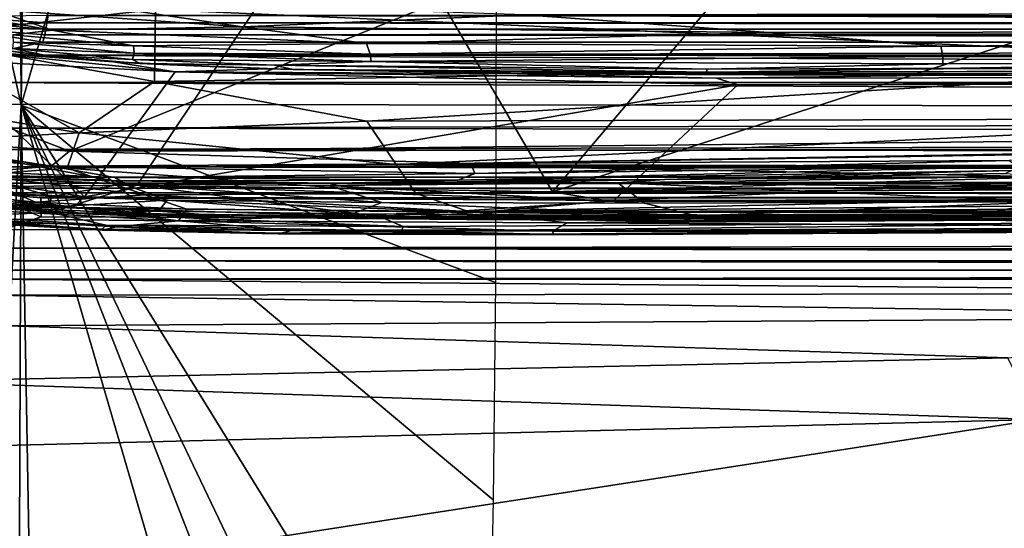
# Model space of a CAD drawing. Extents: x -41.5 to -5.3, y -77.2 to -11.6.
# Drawn here: x -39.1 to -34.4, y -27.2 to -24.8 of the extents above; entities that cross this region are included whole.
import ezdxf

# ---------------------------------------------------------------- set-up
doc = ezdxf.new("R2010")
doc.units = 0
doc.header["$MEASUREMENT"] = 0
doc.layers.get('0').update_dxf_attribs({"linetype": 'CONTINUOUS'})

msp = doc.modelspace()

# ---------------------------------------------------------------- linework, layer by layer
for points in [[(-39.0624, -25.2174, -29.9592), (-39.1343, -12.233, -29.9561), (-38.8998, -12.2006, -29.9592)], [(-39.0624, -25.2174, -29.9592), (-38.8998, -12.2006, -29.9592), (-36.7886, -17.3534, -29.9592)], [(-39.1343, -12.233, -29.9561), (-39.0624, -25.2174, -29.9592), (-39.2458, -24.3951, -29.9501)], [(-36.7886, -17.3534, -29.9592), (-36.8076, -26.0601, -29.9592), (-39.0624, -25.2174, -29.9592)], [(-40.2843, -25.264, 53.454), (-39.0757, -22.5285, 53.4534), (-37.4648, -24.0361, 53.4503)], [(-23.0095, -25.2741, 13.6276), (-34.7564, -23.7845, 13.6276), (-26.4976, -23.7737, 13.6276)], [(-34.7564, -23.7845, 13.6276), (-38.8326, -25.436, 13.6276), (-40.9645, -24.6114, 13.6276)], [(-34.7564, -23.7845, 13.6276), (-23.0095, -25.2741, 13.6276), (-38.8326, -25.436, 13.6276)], [(-40.2843, -25.264, 53.454), (-37.4648, -24.0361, 53.4503), (-38.5106, -25.5969, 53.4451)], [(-38.5106, -25.5969, 53.4451), (-37.4648, -24.0361, 53.4503), (-36.5354, -25.6294, 53.4379)], [(-36.5354, -25.6294, 53.4379), (-37.4648, -24.0361, 53.4503), (-35.1785, -24.0263, 53.4397)], [(-31.8211, -25.4872, 53.4329), (-36.5354, -25.6294, 53.4379), (-31.5659, -24.0153, 53.4346)], [(-36.5354, -25.6294, 53.4379), (-35.1785, -24.0263, 53.4397), (-31.5659, -24.0153, 53.4346)], [(-39.5962, -24.8926, 55.1964), (-38.4231, -24.7609, 55.2204), (-39.8396, -24.2175, 55.2416)], [(-39.2458, -24.3951, -29.9501), (-39.0624, -25.2174, -29.9592), (-39.2403, -28.4227, -29.9561)], [(-39.7999, -25.367, 13.6279), (-40.9645, -24.6114, 13.6276), (-38.8326, -25.436, 13.6276)], [(-32.7775, -25.0099, 55.1832), (-32.209, -24.6619, 55.2084), (-38.4231, -24.7609, 55.2204)], [(-38.8894, -24.7131, 16.914), (-39.1994, -24.7614, 16.9605), (-38.0092, -24.8435, 16.96)], [(-38.0092, -24.8435, 16.96), (-36.6696, -24.7862, 16.914), (-38.8894, -24.7131, 16.914)], [(-38.4231, -24.7609, 55.2204), (-39.5962, -24.8926, 55.1964), (-38.4279, -25.1035, 55.1893)], [(-39.5609, -24.7459, 17.0181), (-38.9146, -24.8601, 17.02), (-39.1994, -24.7614, 16.9605)], [(-38.9146, -24.8601, 17.02), (-39.5609, -24.7459, 17.0181), (-39.5587, -24.7944, 17.1418)], [(-38.0092, -24.8435, 16.96), (-39.1994, -24.7614, 16.9605), (-38.9146, -24.8601, 17.02)], [(-38.4231, -24.7609, 55.2204), (-38.4279, -25.1035, 55.1893), (-32.7775, -25.0099, 55.1832)], [(-39.5587, -24.7944, 17.1418), (-39.1018, -24.8825, 17.1476), (-38.9146, -24.8601, 17.02)], [(-38.9398, -24.8251, 13.3866), (-39.352, -24.7959, 13.3866), (-39.3774, -24.8472, 13.4437)], [(-39.352, -24.7959, 13.3866), (-38.9398, -24.8251, 13.3866), (-38.9341, -24.7896, 13.2999)], [(-38.9398, -24.8251, 13.3866), (-7.8875, -24.824, 13.3847), (-38.9341, -24.7896, 13.2999)], [(-7.8899, -24.7895, 13.2997), (-38.9341, -24.7896, 13.2999), (-7.8875, -24.824, 13.3847)], [(-38.0092, -24.8435, 16.96), (-35.5092, -24.8707, 16.9606), (-36.6696, -24.7862, 16.914)], [(-23.4198, -24.7679, 16.914), (-36.6696, -24.7862, 16.914), (-23.2826, -24.8524, 16.9606)], [(-36.6696, -24.7862, 16.914), (-35.5092, -24.8707, 16.9606), (-23.2826, -24.8524, 16.9606)], [(-39.3774, -24.8472, 13.4437), (-38.945, -24.8547, 13.424), (-38.9398, -24.8251, 13.3866)], [(-38.9594, -24.9175, 13.4596), (-39.3774, -24.8472, 13.4437), (-39.2453, -24.9796, 13.4746)], [(-39.3774, -24.8472, 13.4437), (-38.9594, -24.9175, 13.4596), (-38.9503, -24.8825, 13.4445)], [(-39.3774, -24.8472, 13.4437), (-38.9503, -24.8825, 13.4445), (-38.945, -24.8547, 13.424)], [(-7.8836, -24.8547, 13.424), (-38.945, -24.8547, 13.424), (-38.9503, -24.8825, 13.4445)], [(-38.9503, -24.8825, 13.4445), (-7.8777, -24.8825, 13.4445), (-7.8836, -24.8547, 13.424)], [(-38.945, -24.8547, 13.424), (-7.8836, -24.8547, 13.424), (-38.9398, -24.8251, 13.3866)], [(-7.8875, -24.824, 13.3847), (-38.9398, -24.8251, 13.3866), (-7.8836, -24.8547, 13.424)], [(-38.9146, -24.8601, 17.02), (-37.4195, -24.9236, 17.0203), (-38.0092, -24.8435, 16.96)], [(-35.5092, -24.8707, 16.9606), (-38.0092, -24.8435, 16.96), (-37.4195, -24.9236, 17.0203)], [(-34.6895, -24.9355, 17.0203), (-23.2826, -24.8524, 16.9606), (-35.5092, -24.8707, 16.9606)], [(-23.2826, -24.8524, 16.9606), (-34.6895, -24.9355, 17.0203), (-23.42, -24.9188, 17.0203)], [(-39.5962, -24.8926, 55.1964), (-39.6012, -25.2135, 55.1452), (-38.7871, -25.3481, 55.1416)], [(-38.7871, -25.3481, 55.1416), (-38.4279, -25.1035, 55.1893), (-39.5962, -24.8926, 55.1964)], [(-39.1018, -24.8825, 17.1476), (-38.5281, -24.9345, 17.1479), (-38.9146, -24.8601, 17.02)], [(-38.5281, -24.9345, 17.1479), (-39.1018, -24.8825, 17.1476), (-39.0996, -24.9177, 17.3977)], [(-38.9594, -24.9175, 13.4596), (-7.8695, -24.9175, 13.4596), (-38.9503, -24.8825, 13.4445)], [(-7.8777, -24.8825, 13.4445), (-38.9503, -24.8825, 13.4445), (-7.8695, -24.9175, 13.4596)], [(-37.4195, -24.9236, 17.0203), (-38.9146, -24.8601, 17.02), (-38.5281, -24.9345, 17.1479)], [(-37.4195, -24.9236, 17.0203), (-34.6895, -24.9355, 17.0203), (-35.5092, -24.8707, 16.9606)], [(-38.9349, -24.9828, 53.4281), (-39.1976, -24.9491, 53.4294), (-39.2936, -24.9611, 53.4535)], [(-7.8695, -24.9175, 13.4596), (-38.9594, -24.9175, 13.4596), (-39.2453, -24.9796, 13.4746)], [(-39.2453, -24.9796, 13.4746), (-7.5892, -24.9786, 13.4745), (-7.8695, -24.9175, 13.4596)], [(-39.1977, -24.9486, 19.8561), (-38.9349, -24.9824, 19.8519), (-39.1026, -24.9465, 17.9666)], [(-39.1977, -24.9486, 19.8561), (-38.9349, -24.9828, 53.4281), (-38.9349, -24.9824, 19.8519)], [(-39.1977, -24.9486, 19.8561), (-39.1976, -24.9491, 53.4294), (-38.9349, -24.9828, 53.4281)], [(-38.5252, -24.9699, 17.3985), (-39.0996, -24.9177, 17.3977), (-39.1026, -24.9465, 17.9666)], [(-39.1026, -24.9465, 17.9666), (-38.532, -24.9989, 17.9681), (-38.5252, -24.9699, 17.3985)], [(-38.532, -24.9989, 17.9681), (-39.1026, -24.9465, 17.9666), (-38.9349, -24.9824, 19.8519)], [(-39.0996, -24.9177, 17.3977), (-38.5252, -24.9699, 17.3985), (-38.5281, -24.9345, 17.1479)], [(-38.5281, -24.9345, 17.1479), (-37.4026, -24.9733, 17.1484), (-37.4195, -24.9236, 17.0203)], [(-37.4026, -24.9733, 17.1484), (-38.5281, -24.9345, 17.1479), (-38.5252, -24.9699, 17.3985)], [(-34.6895, -24.9355, 17.0203), (-37.4195, -24.9236, 17.0203), (-37.4026, -24.9733, 17.1484)], [(-37.4026, -24.9733, 17.1484), (-34.6796, -24.9851, 17.1484), (-34.6895, -24.9355, 17.0203)], [(-23.2456, -24.9681, 17.1485), (-23.42, -24.9188, 17.0203), (-34.6895, -24.9355, 17.0203)], [(-34.6895, -24.9355, 17.0203), (-34.6796, -24.9851, 17.1484), (-23.2456, -24.9681, 17.1485)], [(-38.3295, -25.0584, 53.4523), (-39.2936, -24.9611, 53.4535), (-39.4447, -24.9988, 53.4587)], [(-39.2453, -24.9796, 13.4746), (-39.3101, -25.1087, 13.4878), (-7.5157, -25.1083, 13.4878)], [(-38.6228, -25.01, 53.4316), (-38.9349, -24.9828, 53.4281), (-39.2936, -24.9611, 53.4535)], [(-39.2936, -24.9611, 53.4535), (-38.3295, -25.0584, 53.4523), (-38.6228, -25.01, 53.4316)], [(-7.5157, -25.1083, 13.4878), (-7.5892, -24.9786, 13.4745), (-39.2453, -24.9796, 13.4746)], [(-38.9349, -24.9824, 19.8519), (-38.4967, -25.0184, 19.8379), (-38.532, -24.9989, 17.9681)], [(-38.6228, -25.01, 53.4316), (-38.9349, -24.9824, 19.8519), (-38.9349, -24.9828, 53.4281)], [(-38.6228, -25.01, 53.4316), (-38.4967, -25.0184, 19.8379), (-38.9349, -24.9824, 19.8519)], [(-37.3978, -25.0087, 17.3999), (-38.5252, -24.9699, 17.3985), (-38.532, -24.9989, 17.9681)], [(-38.5252, -24.9699, 17.3985), (-37.3978, -25.0087, 17.3999), (-37.4026, -24.9733, 17.1484)], [(-34.6796, -24.9851, 17.1484), (-37.4026, -24.9733, 17.1484), (-37.3978, -25.0087, 17.3999)], [(-37.3978, -25.0087, 17.3999), (-34.6799, -25.0205, 17.4001), (-34.6796, -24.9851, 17.1484)], [(-34.6796, -24.9851, 17.1484), (-34.6799, -25.0205, 17.4001), (-23.9312, -25.0034, 17.4002)], [(-23.9312, -25.0034, 17.4002), (-23.2456, -24.9681, 17.1485), (-34.6796, -24.9851, 17.1484)], [(-39.4447, -24.9988, 53.4587), (-40.5075, -25.3685, 53.4617), (-38.7612, -25.6531, 53.4537)], [(-39.4447, -24.9988, 53.4587), (-38.7612, -25.6531, 53.4537), (-38.3295, -25.0584, 53.4523)], [(-38.6228, -25.01, 53.4316), (-38.3295, -25.0584, 53.4523), (-37.888, -25.0435, 53.4247)], [(-38.3207, -25.027, 53.4147), (-38.6228, -25.01, 53.4316), (-37.888, -25.0435, 53.4247)], [(-38.6228, -25.01, 53.4316), (-38.3207, -25.027, 53.4147), (-38.4967, -25.0184, 19.8379)], [(-38.532, -24.9989, 17.9681), (-37.8584, -25.0263, 17.969), (-37.3978, -25.0087, 17.3999)], [(-37.8584, -25.0263, 17.969), (-38.532, -24.9989, 17.9681), (-38.4967, -25.0184, 19.8379)], [(-38.4967, -25.0184, 19.8379), (-37.7693, -25.0466, 19.9633), (-37.8584, -25.0263, 17.969)], [(-37.7693, -25.0466, 19.9633), (-38.4967, -25.0184, 19.8379), (-38.3207, -25.027, 53.4147)], [(-37.4186, -25.2924, 55.1597), (-32.7775, -25.0099, 55.1832), (-38.4279, -25.1035, 55.1893)], [(-36.6548, -25.0673, 53.4314), (-37.888, -25.0435, 53.4247), (-38.3295, -25.0584, 53.4523)], [(-38.3207, -25.027, 53.4147), (-37.888, -25.0435, 53.4247), (-37.7693, -25.0466, 19.9633)], [(-37.4687, -25.0518, 53.4007), (-37.888, -25.0435, 53.4247), (-36.6548, -25.0673, 53.4314)], [(-37.4687, -25.0518, 53.4007), (-37.7693, -25.0466, 19.9633), (-37.888, -25.0435, 53.4247)], [(-37.8584, -25.0263, 17.969), (-35.8026, -25.0456, 17.832), (-37.3978, -25.0087, 17.3999)], [(-35.8015, -25.0598, 18.4984), (-37.8584, -25.0263, 17.969), (-37.7693, -25.0466, 19.9633)], [(-37.8584, -25.0263, 17.969), (-35.8015, -25.0598, 18.4984), (-35.8026, -25.0456, 17.832)], [(-32.7775, -25.0099, 55.1832), (-37.4186, -25.2924, 55.1597), (-32.7034, -25.28, 55.1451)], [(-34.6799, -25.0205, 17.4001), (-37.3978, -25.0087, 17.3999), (-35.8026, -25.0456, 17.832)], [(-35.8026, -25.0456, 17.832), (-23.9312, -25.0034, 17.4002), (-34.6799, -25.0205, 17.4001)], [(-35.8026, -25.0456, 17.832), (-23.4209, -25.0274, 17.8297), (-23.9312, -25.0034, 17.4002)], [(-23.4209, -25.0274, 17.8297), (-35.8026, -25.0456, 17.832), (-35.8015, -25.0598, 18.4984)], [(-35.8015, -25.0598, 18.4984), (-23.4205, -25.0415, 18.4931), (-23.4209, -25.0274, 17.8297)], [(-23.4205, -25.0415, 18.4931), (-35.8015, -25.0598, 18.4984), (-34.999, -25.0672, 19.6964)], [(-34.999, -25.0672, 19.6964), (-23.4153, -25.0497, 19.6543), (-23.4205, -25.0415, 18.4931)], [(-35.655, -25.12, 53.4476), (-38.3295, -25.0584, 53.4523), (-38.7612, -25.6531, 53.4537)], [(-38.3295, -25.0584, 53.4523), (-35.7564, -25.089, 53.4432), (-36.6548, -25.0673, 53.4314)], [(-38.3295, -25.0584, 53.4523), (-35.655, -25.12, 53.4476), (-35.7564, -25.089, 53.4432)], [(-37.7693, -25.0466, 19.9633), (-36.4091, -25.063, 19.7608), (-35.8015, -25.0598, 18.4984)], [(-36.165, -25.0647, 53.3943), (-36.4091, -25.063, 19.7608), (-37.7693, -25.0466, 19.9633)], [(-37.7693, -25.0466, 19.9633), (-37.4687, -25.0518, 53.4007), (-36.165, -25.0647, 53.3943)], [(-36.165, -25.0647, 53.3943), (-37.4687, -25.0518, 53.4007), (-36.6548, -25.0673, 53.4314)], [(-36.6548, -25.0673, 53.4314), (-34.3741, -25.0672, 53.4029), (-36.165, -25.0647, 53.3943)], [(-36.6548, -25.0673, 53.4314), (-34.7774, -25.0763, 53.4348), (-34.3741, -25.0672, 53.4029)], [(-34.7774, -25.0763, 53.4348), (-36.6548, -25.0673, 53.4314), (-35.7564, -25.089, 53.4432)], [(-36.4091, -25.063, 19.7608), (-34.999, -25.0672, 19.6964), (-35.8015, -25.0598, 18.4984)], [(-36.4091, -25.063, 19.7608), (-36.165, -25.0647, 53.3943), (-34.999, -25.0672, 19.6964)], [(-34.3741, -25.0672, 53.4029), (-34.999, -25.0672, 19.6964), (-36.165, -25.0647, 53.3943)], [(-35.7564, -25.089, 53.4432), (-23.077, -25.0687, 53.4367), (-34.7774, -25.0763, 53.4348)], [(-23.077, -25.0687, 53.4367), (-35.7564, -25.089, 53.4432), (-35.655, -25.12, 53.4476)], [(-35.655, -25.12, 53.4476), (-23.1264, -25.1002, 53.4413), (-23.077, -25.0687, 53.4367)], [(-23.4153, -25.0497, 19.6543), (-34.999, -25.0672, 19.6964), (-34.3741, -25.0672, 53.4029)], [(-23.5162, -25.0559, 53.4236), (-34.3741, -25.0672, 53.4029), (-34.7774, -25.0763, 53.4348)], [(-34.7774, -25.0763, 53.4348), (-23.077, -25.0687, 53.4367), (-23.5162, -25.0559, 53.4236)], [(-39.3101, -25.1087, 13.4878), (-39.8488, -25.2114, 13.4903), (-6.9029, -25.253, 13.4902)], [(-6.9029, -25.253, 13.4902), (-7.5157, -25.1083, 13.4878), (-39.3101, -25.1087, 13.4878)], [(-38.4279, -25.1035, 55.1893), (-38.7871, -25.3481, 55.1416), (-37.4186, -25.2924, 55.1597)], [(-38.7612, -25.6531, 53.4537), (-36.2445, -25.6699, 53.4478), (-35.655, -25.12, 53.4476)], [(-23.1264, -25.1002, 53.4413), (-35.655, -25.12, 53.4476), (-36.2445, -25.6699, 53.4478)], [(-23.1264, -25.1002, 53.4413), (-36.2445, -25.6699, 53.4478), (-23.17, -25.6449, 53.4414)], [(-39.8488, -25.2114, 13.4903), (-39.4247, -25.3259, 13.4879), (-6.9029, -25.253, 13.4902)], [(-38.7871, -25.3481, 55.1416), (-39.6012, -25.2135, 55.1452), (-39.6927, -25.3978, 55.079)], [(-39.113, -38.4708, -29.956), (-39.2403, -28.4227, -29.9561), (-39.0624, -25.2174, -29.9592)], [(-39.0624, -25.2174, -29.9592), (-38.6478, -48.5641, -29.9592), (-39.113, -38.4708, -29.956)], [(-36.847, -32.8058, -29.9592), (-39.0624, -25.2174, -29.9592), (-36.8621, -30.8555, -29.9592)], [(-38.6478, -48.5641, -29.9592), (-39.0624, -25.2174, -29.9592), (-36.847, -32.8058, -29.9592)], [(-36.8176, -27.094, -29.9592), (-36.8529, -28.7972, -29.9592), (-39.0624, -25.2174, -29.9592)], [(-39.0624, -25.2174, -29.9592), (-36.8621, -29.823, -29.9592), (-36.8621, -30.8555, -29.9592)], [(-36.8529, -28.7972, -29.9592), (-36.8621, -29.823, -29.9592), (-39.0624, -25.2174, -29.9592)], [(-36.8176, -27.094, -29.9592), (-39.0624, -25.2174, -29.9592), (-36.8076, -26.0601, -29.9592)], [(-39.6575, -25.6075, 53.4606), (-40.2843, -25.264, 53.454), (-38.5106, -25.5969, 53.4451)], [(-7.2979, -25.3618, 13.4852), (-6.9029, -25.253, 13.4902), (-39.4247, -25.3259, 13.4879)], [(-38.8326, -25.436, 13.6276), (-23.0095, -25.2741, 13.6276), (-32.4431, -25.4226, 13.6318)], [(-37.4186, -25.2924, 55.1597), (-38.7871, -25.3481, 55.1416), (-37.2795, -25.4995, 55.1005)], [(-37.2795, -25.4995, 55.1005), (-32.7034, -25.28, 55.1451), (-37.4186, -25.2924, 55.1597)], [(-32.7034, -25.28, 55.1451), (-37.2795, -25.4995, 55.1005), (-32.8173, -25.4233, 55.1066)], [(-38.7612, -25.6531, 53.4537), (-40.5075, -25.3685, 53.4617), (-39.8095, -25.6101, 53.4512)], [(-38.92, -25.5063, 13.6386), (-39.9644, -25.4146, 13.6419), (-39.7999, -25.367, 13.6279)], [(-39.7999, -25.367, 13.6279), (-38.8326, -25.436, 13.6276), (-38.92, -25.5063, 13.6386)], [(-39.6927, -25.3978, 55.079), (-38.8431, -25.5171, 55.0776), (-38.7871, -25.3481, 55.1416)], [(-7.2979, -25.3618, 13.4852), (-39.4247, -25.3259, 13.4879), (-39.5464, -25.4277, 13.4785)], [(-7.2979, -25.3618, 13.4852), (-39.5464, -25.4277, 13.4785), (-7.7293, -25.4598, 13.4746)], [(-37.2795, -25.4995, 55.1005), (-38.7871, -25.3481, 55.1416), (-38.8431, -25.5171, 55.0776)], [(-39.9644, -25.4146, 13.6419), (-38.92, -25.5063, 13.6386), (-39.2347, -25.5339, 13.665)], [(-39.6927, -25.3978, 55.079), (-39.2848, -25.549, 55.0312), (-38.8431, -25.5171, 55.0776)], [(-39.5464, -25.4277, 13.4785), (-39.1141, -25.5097, 13.4642), (-7.7293, -25.4598, 13.4746)], [(-7.2981, -25.5184, 13.4606), (-7.7293, -25.4598, 13.4746), (-39.1141, -25.5097, 13.4642)], [(-36.9248, -25.4943, 13.632), (-38.92, -25.5063, 13.6386), (-38.8326, -25.436, 13.6276)], [(-32.4431, -25.4226, 13.6318), (-36.9248, -25.4943, 13.632), (-38.8326, -25.436, 13.6276)], [(-32.8439, -25.5095, 55.0712), (-32.8173, -25.4233, 55.1066), (-37.2795, -25.4995, 55.1005)], [(-36.9248, -25.4943, 13.632), (-32.4431, -25.4226, 13.6318), (-34.3647, -25.4797, 13.639)], [(-38.6173, -25.5604, 13.6649), (-39.2347, -25.5339, 13.665), (-38.92, -25.5063, 13.6386)], [(-39.1392, -25.5585, 13.4446), (-7.6894, -25.5585, 13.4446), (-39.1141, -25.5097, 13.4642)], [(-7.6894, -25.5585, 13.4446), (-7.2981, -25.5184, 13.4606), (-39.1141, -25.5097, 13.4642)], [(-38.92, -25.5063, 13.6386), (-36.9248, -25.4943, 13.632), (-36.9049, -25.5416, 13.6457)], [(-36.9049, -25.5416, 13.6457), (-38.6173, -25.5604, 13.6649), (-38.92, -25.5063, 13.6386)], [(-38.8431, -25.5171, 55.0776), (-37.1851, -25.6365, 55.0194), (-37.2795, -25.4995, 55.1005)], [(-32.9716, -25.5805, 55.0298), (-32.8439, -25.5095, 55.0712), (-37.2795, -25.4995, 55.1005)], [(-37.2795, -25.4995, 55.1005), (-37.1851, -25.6365, 55.0194), (-32.9716, -25.5805, 55.0298)], [(-34.3517, -25.5281, 13.6796), (-36.9868, -25.573, 13.6716), (-34.3218, -25.5083, 13.6543)], [(-36.9049, -25.5416, 13.6457), (-34.3218, -25.5083, 13.6543), (-36.9868, -25.573, 13.6716)], [(-36.9248, -25.4943, 13.632), (-34.3647, -25.4797, 13.639), (-36.9049, -25.5416, 13.6457)], [(-34.3647, -25.4797, 13.639), (-34.3218, -25.5083, 13.6543), (-36.9049, -25.5416, 13.6457)], [(-36.5354, -25.6294, 53.4379), (-31.8211, -25.4872, 53.4329), (-13.7194, -25.5392, 53.433)], [(-39.5842, -25.6152, 54.9258), (-38.9941, -25.6784, 54.9215), (-39.2848, -25.549, 55.0312)], [(-39.2848, -25.549, 55.0312), (-38.4721, -25.6432, 54.9974), (-38.8431, -25.5171, 55.0776)], [(-38.4721, -25.6432, 54.9974), (-39.2848, -25.549, 55.0312), (-38.9941, -25.6784, 54.9215)], [(-39.2236, -25.5507, 13.756), (-39.2347, -25.5339, 13.665), (-38.6173, -25.5604, 13.6649)], [(-38.6173, -25.5604, 13.6649), (-38.59, -25.5766, 13.7562), (-39.2236, -25.5507, 13.756)], [(-39.209, -25.566, 14.5678), (-39.2236, -25.5507, 13.756), (-38.59, -25.5766, 13.7562)], [(-7.6894, -25.5585, 13.4446), (-39.1392, -25.5585, 13.4446), (-39.1466, -25.5872, 13.4241)], [(-39.1466, -25.5872, 13.4241), (-7.6799, -25.5871, 13.4241), (-7.6894, -25.5585, 13.4446)], [(-37.1851, -25.6365, 55.0194), (-38.8431, -25.5171, 55.0776), (-38.4721, -25.6432, 54.9974)], [(-38.6173, -25.5604, 13.6649), (-36.9049, -25.5416, 13.6457), (-36.9868, -25.573, 13.6716)], [(-34.3517, -25.5281, 13.6796), (-36.0031, -25.5704, 13.7831), (-36.9868, -25.573, 13.6716)], [(-23.576, -25.68, 53.4448), (-36.5354, -25.6294, 53.4379), (-13.7194, -25.5392, 53.433)], [(-36.0031, -25.5704, 13.7831), (-34.2025, -25.5536, 15.2579), (-36.2253, -25.5867, 14.8423)], [(-33.8486, -25.6119, 26.8904), (-36.2253, -25.5867, 14.8423), (-34.2025, -25.5536, 15.2579)], [(-36.0031, -25.5704, 13.7831), (-34.3517, -25.5281, 13.6796), (-34.3827, -25.5424, 13.9413)], [(-36.0031, -25.5704, 13.7831), (-34.3827, -25.5424, 13.9413), (-34.2025, -25.5536, 15.2579)], [(-38.5106, -25.5969, 53.4451), (-38.9209, -25.7276, 53.4701), (-39.6575, -25.6075, 53.4606)], [(-39.209, -25.566, 14.5678), (-38.9185, -25.6512, 40.1225), (-39.2767, -25.6315, 40.1828)], [(-38.59, -25.5766, 13.7562), (-38.5769, -25.5908, 14.5516), (-39.209, -25.566, 14.5678)], [(-38.9185, -25.6512, 40.1225), (-39.209, -25.566, 14.5678), (-38.5769, -25.5908, 14.5516)], [(-39.1537, -25.6109, 13.3968), (-7.675, -25.6109, 13.3968), (-39.1466, -25.5872, 13.4241)], [(-7.6799, -25.5871, 13.4241), (-39.1466, -25.5872, 13.4241), (-7.675, -25.6109, 13.3968)], [(-38.5106, -25.5969, 53.4451), (-37.3583, -25.7468, 53.4597), (-38.9209, -25.7276, 53.4701)], [(-38.5769, -25.5908, 14.5516), (-38.3684, -25.6689, 40.179), (-38.9185, -25.6512, 40.1225)], [(-38.59, -25.5766, 13.7562), (-38.6173, -25.5604, 13.6649), (-36.9868, -25.573, 13.6716)], [(-36.9868, -25.573, 13.6716), (-37.5512, -25.5875, 13.7794), (-38.59, -25.5766, 13.7562)], [(-38.5769, -25.5908, 14.5516), (-38.59, -25.5766, 13.7562), (-37.5512, -25.5875, 13.7794)], [(-37.5512, -25.5875, 13.7794), (-37.599, -25.5994, 14.7611), (-38.5769, -25.5908, 14.5516)], [(-37.599, -25.5994, 14.7611), (-37.348, -25.6804, 40.2164), (-38.5769, -25.5908, 14.5516)], [(-38.3684, -25.6689, 40.179), (-38.5769, -25.5908, 14.5516), (-37.348, -25.6804, 40.2164)], [(-38.5106, -25.5969, 53.4451), (-36.5354, -25.6294, 53.4379), (-36.2655, -25.6739, 53.4429)], [(-38.5106, -25.5969, 53.4451), (-36.2655, -25.6739, 53.4429), (-37.3583, -25.7468, 53.4597)], [(-37.599, -25.5994, 14.7611), (-37.5512, -25.5875, 13.7794), (-36.0031, -25.5704, 13.7831)], [(-36.0031, -25.5704, 13.7831), (-36.2253, -25.5867, 14.8423), (-37.599, -25.5994, 14.7611)], [(-36.0992, -25.6825, 40.1432), (-37.599, -25.5994, 14.7611), (-36.2253, -25.5867, 14.8423)], [(-37.599, -25.5994, 14.7611), (-36.0992, -25.6825, 40.1432), (-37.348, -25.6804, 40.2164)], [(-36.9868, -25.573, 13.6716), (-36.0031, -25.5704, 13.7831), (-37.5512, -25.5875, 13.7794)], [(-32.9716, -25.5805, 55.0298), (-37.1851, -25.6365, 55.0194), (-32.873, -25.6358, 54.9823)], [(-36.2253, -25.5867, 14.8423), (-34.1749, -25.6765, 40.1595), (-36.0992, -25.6825, 40.1432)], [(-33.8486, -25.6119, 26.8904), (-34.1749, -25.6765, 40.1595), (-36.2253, -25.5867, 14.8423)], [(-39.6575, -25.6075, 53.4606), (-38.9209, -25.7276, 53.4701), (-39.8612, -25.6411, 53.4865)], [(-38.9209, -25.7276, 53.4701), (-39.3383, -25.7441, 53.5162), (-39.8612, -25.6411, 53.4865)], [(-39.8095, -25.6101, 53.4512), (-38.8143, -25.7034, 53.4431), (-38.7612, -25.6531, 53.4537)], [(-38.8143, -25.7034, 53.4431), (-39.8095, -25.6101, 53.4512), (-39.7299, -25.6464, 53.4168)], [(-39.7299, -25.6464, 53.4168), (-39.1569, -25.7028, 53.409), (-38.8143, -25.7034, 53.4431)], [(-38.9941, -25.6784, 54.9215), (-39.5842, -25.6152, 54.9258), (-39.2442, -25.7168, 54.7864)], [(-38.9185, -25.6512, 40.1225), (-38.9287, -25.7021, 47.848), (-39.2767, -25.6315, 40.1828)], [(-39.2732, -25.683, 48.0249), (-39.2767, -25.6315, 40.1828), (-38.9287, -25.7021, 47.848)], [(-39.1537, -25.6109, 13.3968), (-39.2418, -25.6343, 13.3554), (-7.5842, -25.6335, 13.3572)], [(-38.9683, -25.6573, 13.3009), (-7.5842, -25.6335, 13.3572), (-39.2418, -25.6343, 13.3554)], [(-38.9665, -25.7476, 13.0335), (-38.9683, -25.6573, 13.3009), (-39.2418, -25.6343, 13.3554)], [(-39.2418, -25.6343, 13.3554), (-39.1438, -25.8085, 12.8623), (-38.9665, -25.7476, 13.0335)], [(-7.675, -25.6109, 13.3968), (-39.1537, -25.6109, 13.3968), (-7.5842, -25.6335, 13.3572)], [(-38.9941, -25.6784, 54.9215), (-38.2738, -25.7112, 54.9156), (-38.4721, -25.6432, 54.9974)], [(-7.5842, -25.6335, 13.3572), (-38.9683, -25.6573, 13.3009), (-7.8579, -25.6578, 13.2993)], [(-38.9287, -25.7021, 47.848), (-38.9185, -25.6512, 40.1225), (-38.3684, -25.6689, 40.179)], [(-36.935, -25.7228, 54.9148), (-37.1851, -25.6365, 55.0194), (-38.4721, -25.6432, 54.9974)], [(-38.2738, -25.7112, 54.9156), (-36.935, -25.7228, 54.9148), (-38.4721, -25.6432, 54.9974)], [(-36.935, -25.7228, 54.9148), (-32.873, -25.6358, 54.9823), (-37.1851, -25.6365, 55.0194)], [(-32.873, -25.6358, 54.9823), (-36.935, -25.7228, 54.9148), (-32.8842, -25.6835, 54.9259)], [(-23.17, -25.6449, 53.4414), (-36.2445, -25.6699, 53.4478), (-36.8929, -25.7279, 53.443)], [(-36.8929, -25.7279, 53.443), (-23.4529, -25.6966, 53.438), (-23.17, -25.6449, 53.4414)], [(-36.2655, -25.6739, 53.4429), (-36.5354, -25.6294, 53.4379), (-23.576, -25.68, 53.4448)], [(-39.2722, -25.7024, 53.2332), (-39.2732, -25.683, 48.0249), (-38.9287, -25.7021, 47.848)], [(-39.2442, -25.7168, 54.7864), (-38.3137, -25.7669, 54.7753), (-38.9941, -25.6784, 54.9215)], [(-38.2738, -25.7112, 54.9156), (-38.9941, -25.6784, 54.9215), (-38.3137, -25.7669, 54.7753)], [(-7.6426, -25.7811, 12.9338), (-38.9683, -25.6573, 13.3009), (-38.9665, -25.7476, 13.0335)], [(-38.9683, -25.6573, 13.3009), (-7.6426, -25.7811, 12.9338), (-7.8579, -25.6578, 13.2993)], [(-38.3684, -25.6689, 40.179), (-38.4095, -25.7215, 47.9737), (-38.9287, -25.7021, 47.848)], [(-38.7612, -25.6531, 53.4537), (-38.8143, -25.7034, 53.4431), (-36.8929, -25.7279, 53.443)], [(-36.2445, -25.6699, 53.4478), (-38.7612, -25.6531, 53.4537), (-36.8929, -25.7279, 53.443)], [(-38.4095, -25.7215, 47.9737), (-38.3684, -25.6689, 40.179), (-37.4875, -25.7343, 47.92)], [(-37.348, -25.6804, 40.2164), (-37.4875, -25.7343, 47.92), (-38.3684, -25.6689, 40.179)], [(-35.8532, -25.7431, 48.0795), (-37.4875, -25.7343, 47.92), (-37.348, -25.6804, 40.2164)], [(-36.2655, -25.6739, 53.4429), (-23.576, -25.68, 53.4448), (-37.3583, -25.7468, 53.4597)], [(-32.4601, -25.7399, 53.462), (-37.3583, -25.7468, 53.4597), (-23.576, -25.68, 53.4448)], [(-37.348, -25.6804, 40.2164), (-36.0992, -25.6825, 40.1432), (-35.8532, -25.7431, 48.0795)], [(-33.1174, -25.7192, 54.8634), (-32.8842, -25.6835, 54.9259), (-36.935, -25.7228, 54.9148)], [(-36.8929, -25.7279, 53.443), (-23.3056, -25.7236, 53.4275), (-23.4529, -25.6966, 53.438)], [(-36.0992, -25.6825, 40.1432), (-34.1749, -25.6765, 40.1595), (-35.8532, -25.7431, 48.0795)], [(-34.5402, -25.7397, 47.8154), (-35.8532, -25.7431, 48.0795), (-34.1749, -25.6765, 40.1595)], [(-31.2834, -25.6803, 42.8442), (-34.5402, -25.7397, 47.8154), (-34.1749, -25.6765, 40.1595)], [(-31.5228, -25.7148, 46.4097), (-34.5402, -25.7397, 47.8154), (-31.2834, -25.6803, 42.8442)], [(-39.3682, -25.7676, 53.6475), (-39.3383, -25.7441, 53.5162), (-38.6596, -25.7878, 53.5267)], [(-38.9209, -25.7276, 53.4701), (-38.6596, -25.7878, 53.5267), (-39.3383, -25.7441, 53.5162)], [(-38.3137, -25.7669, 54.7753), (-39.2442, -25.7168, 54.7864), (-39.3081, -25.7571, 54.5383)], [(-39.2722, -25.7024, 53.2332), (-38.9287, -25.7021, 47.848), (-38.7858, -25.7303, 53.2696)], [(-39.1569, -25.7028, 53.409), (-39.2722, -25.7024, 53.2332), (-38.7858, -25.7303, 53.2696)], [(-38.7858, -25.7303, 53.2696), (-38.4061, -25.7347, 53.3987), (-39.1569, -25.7028, 53.409)], [(-39.1569, -25.7028, 53.409), (-38.4061, -25.7347, 53.3987), (-38.8143, -25.7034, 53.4431)], [(-38.4095, -25.7215, 47.9737), (-38.7858, -25.7303, 53.2696), (-38.9287, -25.7021, 47.848)], [(-37.3583, -25.7468, 53.4597), (-37.2452, -25.7931, 53.4927), (-38.9209, -25.7276, 53.4701)], [(-38.6596, -25.7878, 53.5267), (-38.9209, -25.7276, 53.4701), (-37.2452, -25.7931, 53.4927)], [(-37.2592, -25.7507, 53.4076), (-38.8143, -25.7034, 53.4431), (-38.4061, -25.7347, 53.3987)], [(-38.8143, -25.7034, 53.4431), (-37.2592, -25.7507, 53.4076), (-36.8929, -25.7279, 53.443)], [(-38.4095, -25.7215, 47.9737), (-38.0083, -25.7503, 53.2912), (-38.7858, -25.7303, 53.2696)], [(-38.4061, -25.7347, 53.3987), (-38.7858, -25.7303, 53.2696), (-38.0083, -25.7503, 53.2912)], [(-38.0083, -25.7503, 53.2912), (-38.4095, -25.7215, 47.9737), (-37.4875, -25.7343, 47.92)], [(-38.4061, -25.7347, 53.3987), (-38.0083, -25.7503, 53.2912), (-37.2592, -25.7507, 53.4076)], [(-38.3137, -25.7669, 54.7753), (-36.935, -25.7228, 54.9148), (-38.2738, -25.7112, 54.9156)], [(-36.935, -25.7228, 54.9148), (-38.3137, -25.7669, 54.7753), (-36.466, -25.7758, 54.7741)], [(-38.0083, -25.7503, 53.2912), (-37.4875, -25.7343, 47.92), (-36.9435, -25.7602, 52.8439)], [(-37.4875, -25.7343, 47.92), (-35.8532, -25.7431, 48.0795), (-36.9435, -25.7602, 52.8439)], [(-37.3583, -25.7468, 53.4597), (-32.4601, -25.7399, 53.462), (-33.1402, -25.7737, 53.4872)], [(-36.8929, -25.7279, 53.443), (-37.2592, -25.7507, 53.4076), (-35.1053, -25.746, 53.4283)], [(-35.1542, -25.7593, 53.3932), (-35.1053, -25.746, 53.4283), (-37.2592, -25.7507, 53.4076)], [(-34.5402, -25.7397, 47.8154), (-36.9435, -25.7602, 52.8439), (-35.8532, -25.7431, 48.0795)], [(-34.5402, -25.7397, 47.8154), (-35.7267, -25.7665, 53.3004), (-36.9435, -25.7602, 52.8439)], [(-36.466, -25.7758, 54.7741), (-33.1174, -25.7192, 54.8634), (-36.935, -25.7228, 54.9148)], [(-23.3056, -25.7236, 53.4275), (-36.8929, -25.7279, 53.443), (-35.1053, -25.746, 53.4283)], [(-33.1174, -25.7192, 54.8634), (-36.466, -25.7758, 54.7741), (-32.9411, -25.754, 54.7649)], [(-35.7267, -25.7665, 53.3004), (-34.5402, -25.7397, 47.8154), (-34.8165, -25.7652, 52.9358)], [(-23.3056, -25.7236, 53.4275), (-35.1053, -25.746, 53.4283), (-35.1542, -25.7593, 53.3932)], [(-35.1542, -25.7593, 53.3932), (-25.9884, -25.7445, 53.3869), (-23.3056, -25.7236, 53.4275)], [(-26.2487, -25.7519, 53.2452), (-25.9884, -25.7445, 53.3869), (-35.1542, -25.7593, 53.3932)], [(-32.1358, -25.7467, 50.7538), (-34.8165, -25.7652, 52.9358), (-34.5402, -25.7397, 47.8154)], [(-31.5228, -25.7148, 46.4097), (-28.0598, -25.7182, 48.0668), (-34.5402, -25.7397, 47.8154)], [(-28.0598, -25.7182, 48.0668), (-32.1358, -25.7467, 50.7538), (-34.5402, -25.7397, 47.8154)], [(-39.3657, -25.7711, 54.1278), (-39.3682, -25.7676, 53.6475), (-38.6772, -25.8072, 53.6441)], [(-38.6596, -25.7878, 53.5267), (-38.6772, -25.8072, 53.6441), (-39.3682, -25.7676, 53.6475)], [(-39.3081, -25.7571, 54.5383), (-39.3657, -25.7711, 54.1278), (-38.6769, -25.8107, 54.124)], [(-38.6772, -25.8072, 53.6441), (-38.6769, -25.8107, 54.124), (-39.3657, -25.7711, 54.1278)], [(-39.3081, -25.7571, 54.5383), (-38.6109, -25.796, 54.5345), (-38.3137, -25.7669, 54.7753)], [(-38.6769, -25.8107, 54.124), (-38.6109, -25.796, 54.5345), (-39.3081, -25.7571, 54.5383)], [(-38.9665, -25.7476, 13.0335), (-39.1438, -25.8085, 12.8623), (-7.866, -25.8453, 12.7657)], [(-7.866, -25.8453, 12.7657), (-7.6426, -25.7811, 12.9338), (-38.9665, -25.7476, 13.0335)], [(-38.6772, -25.8072, 53.6441), (-38.6596, -25.7878, 53.5267), (-37.2541, -25.8164, 53.5383)], [(-37.2452, -25.7931, 53.4927), (-37.2541, -25.8164, 53.5383), (-38.6596, -25.7878, 53.5267)], [(-38.6109, -25.796, 54.5345), (-37.7776, -25.8126, 54.5256), (-38.3137, -25.7669, 54.7753)], [(-38.3137, -25.7669, 54.7753), (-37.7776, -25.8126, 54.5256), (-36.536, -25.8162, 54.529)], [(-36.536, -25.8162, 54.529), (-36.466, -25.7758, 54.7741), (-38.3137, -25.7669, 54.7753)], [(-35.7267, -25.7665, 53.3004), (-38.0083, -25.7503, 53.2912), (-36.9435, -25.7602, 52.8439)], [(-38.0083, -25.7503, 53.2912), (-35.7267, -25.7665, 53.3004), (-37.2592, -25.7507, 53.4076)], [(-33.1402, -25.7737, 53.4872), (-37.2452, -25.7931, 53.4927), (-37.3583, -25.7468, 53.4597)], [(-35.1542, -25.7593, 53.3932), (-37.2592, -25.7507, 53.4076), (-35.7267, -25.7665, 53.3004)], [(-33.1402, -25.7737, 53.4872), (-33.2034, -25.7988, 53.5331), (-37.2541, -25.8164, 53.5383)], [(-37.2541, -25.8164, 53.5383), (-37.2452, -25.7931, 53.4927), (-33.1402, -25.7737, 53.4872)], [(-36.466, -25.7758, 54.7741), (-36.536, -25.8162, 54.529), (-32.9912, -25.796, 54.5196)], [(-32.9912, -25.796, 54.5196), (-32.9411, -25.754, 54.7649), (-36.466, -25.7758, 54.7741)], [(-35.1542, -25.7593, 53.3932), (-35.7267, -25.7665, 53.3004), (-26.2487, -25.7519, 53.2452)], [(-35.7267, -25.7665, 53.3004), (-34.8165, -25.7652, 52.9358), (-26.2487, -25.7519, 53.2452)], [(-26.2487, -25.7519, 53.2452), (-34.8165, -25.7652, 52.9358), (-32.1358, -25.7467, 50.7538)], [(-7.866, -25.8453, 12.7657), (-39.1438, -25.8085, 12.8623), (-39.1965, -25.8968, 12.6422)], [(-38.6769, -25.8107, 54.124), (-38.6772, -25.8072, 53.6441), (-37.8304, -25.825, 53.6413)], [(-37.2541, -25.8164, 53.5383), (-37.8304, -25.825, 53.6413), (-38.6772, -25.8072, 53.6441)], [(-38.6109, -25.796, 54.5345), (-38.6769, -25.8107, 54.124), (-37.8401, -25.8281, 54.121)], [(-37.8304, -25.825, 53.6413), (-37.8401, -25.8281, 54.121), (-38.6769, -25.8107, 54.124)], [(-37.8401, -25.8281, 54.121), (-37.7776, -25.8126, 54.5256), (-38.6109, -25.796, 54.5345)], [(-37.7776, -25.8126, 54.5256), (-37.8401, -25.8281, 54.121), (-36.529, -25.8334, 54.1161)], [(-37.8401, -25.8281, 54.121), (-37.8304, -25.825, 53.6413), (-36.5691, -25.8307, 53.6386)], [(-36.5691, -25.8307, 53.6386), (-36.529, -25.8334, 54.1161), (-37.8401, -25.8281, 54.121)], [(-37.2541, -25.8164, 53.5383), (-36.5691, -25.8307, 53.6386), (-37.8304, -25.825, 53.6413)], [(-36.529, -25.8334, 54.1161), (-36.536, -25.8162, 54.529), (-37.7776, -25.8126, 54.5256)], [(-36.5691, -25.8307, 53.6386), (-37.2541, -25.8164, 53.5383), (-33.2034, -25.7988, 53.5331)], [(-33.2034, -25.7988, 53.5331), (-33.1031, -25.8145, 53.6308), (-36.5691, -25.8307, 53.6386)], [(-36.529, -25.8334, 54.1161), (-36.5691, -25.8307, 53.6386), (-33.1031, -25.8145, 53.6308)], [(-33.1441, -25.8158, 54.0999), (-32.9912, -25.796, 54.5196), (-36.536, -25.8162, 54.529)], [(-36.536, -25.8162, 54.529), (-36.529, -25.8334, 54.1161), (-33.1441, -25.8158, 54.0999)], [(-33.1031, -25.8145, 53.6308), (-33.1441, -25.8158, 54.0999), (-36.529, -25.8334, 54.1161)], [(-7.866, -25.8453, 12.7657), (-39.1965, -25.8968, 12.6422), (-7.6427, -25.9105, 12.6129)], [(-39.2232, -25.9575, 12.5174), (-7.6044, -25.9575, 12.5174), (-39.1965, -25.8968, 12.6422)], [(-7.6427, -25.9105, 12.6129), (-39.1965, -25.8968, 12.6422), (-7.6044, -25.9575, 12.5174)], [(-39.251, -26.0013, 12.4424), (-7.5733, -26.0013, 12.4421), (-39.2232, -25.9575, 12.5174)], [(-7.6044, -25.9575, 12.5174), (-39.2232, -25.9575, 12.5174), (-7.5733, -26.0013, 12.4421)], [(-7.5733, -26.0013, 12.4421), (-39.251, -26.0013, 12.4424), (-39.2452, -26.0441, 12.3847)], [(-39.2452, -26.0441, 12.3847), (-7.5818, -26.0441, 12.3847), (-7.5733, -26.0013, 12.4421)], [(-39.2452, -26.0441, 12.3847), (-39.2097, -26.121, 12.3415), (-31.303, -26.1101, 12.3386)], [(-7.5818, -26.0441, 12.3847), (-39.2452, -26.0441, 12.3847), (-31.303, -26.1101, 12.3386)], [(-32.2172, -26.2233, 12.3073), (-31.303, -26.1101, 12.3386), (-39.2097, -26.121, 12.3415)], [(-39.2097, -26.121, 12.3415), (-39.1252, -26.2668, 12.31), (-32.2172, -26.2233, 12.3073)], [(-34.3719, -26.4192, 12.2861), (-32.2172, -26.2233, 12.3073), (-39.1252, -26.2668, 12.31)], [(-39.1252, -26.2668, 12.31), (-39.6158, -26.5313, 12.2867), (-34.3719, -26.4192, 12.2861)], [(-34.2282, -26.7121, 12.2735), (-34.3719, -26.4192, 12.2861), (-39.6158, -26.5313, 12.2867)], [(-39.6158, -26.5313, 12.2867), (-39.8386, -26.8529, 12.2745), (-34.2282, -26.7121, 12.2735)], [(-39.7483, -27.5649, 12.2676), (-34.2282, -26.7121, 12.2735), (-39.8386, -26.8529, 12.2745)], [(-34.2282, -26.7121, 12.2735), (-39.7483, -27.5649, 12.2676), (-32.0525, -27.2309, 12.2654)]]:
    msp.add_3dface(points)

doc.saveas('drawing.dxf')
